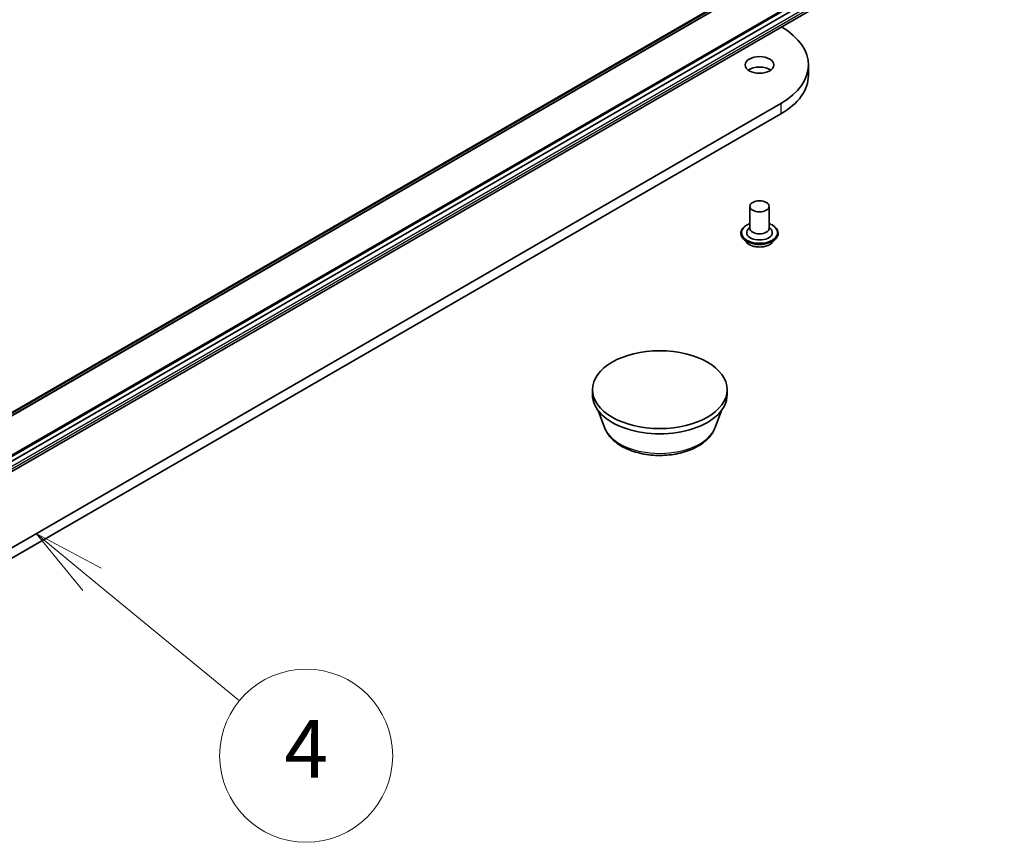
# Model space of a CAD drawing. Units: millimetres. Extents: x 7 to 7486, y 4 to 1550.
# Drawn here: x 171 to 188, y 36 to 51 of the extents above; entities that cross this region are included whole.
import ezdxf

# ---------------------------------------------------------------- set-up
doc = ezdxf.new("R2010")
doc.units = ezdxf.units.MM
doc.header["$LTSCALE"] = 0.5
for name, color, linetype, lineweight in [('Symbol (TK)', 100, 'Continuous', 18), ('Visible (ISO)', 7, 'Continuous', 35), ('Visible Narrow (ISO)', 7, 'Continuous', 25)]:
    doc.layers.add(name, color=color, linetype=linetype, lineweight=lineweight)
doc.styles.add('Note Text (TK2)', font='MS PGothic.ttf')

# ---------------------------------------------------------------- blocks, each defined once
blk = doc.blocks.new('Balloon8')
at = {"layer": 'Symbol (TK)', "color": 100}
for p, q in [((343.757, 81.848), (341.827, 83.436)), ((344.075, 82.234), (341.827, 83.436)), ((341.827, 83.436), (343.439, 81.462)), ((343.757, 81.848), (348.866, 77.643))]:
    blk.add_line(p, q, dxfattribs=at)
at = {"layer": 'Symbol (TK)'}
blk.add_circle((351.18, 75.738), 3, dxfattribs=at)
at = {"layer": 'Symbol (TK)', "color": 7, "insert": (351.18, 75.72), "char_height": 2, "attachment_point": 5, "style": 'Note Text (TK2)'}
blk.add_mtext('4', dxfattribs=at)

msp = doc.modelspace()

# ---------------------------------------------------------------- linework, layer by layer
at = {"layer": 'Visible (ISO)'}
for p, q in [((167.8575, 42.2415), (187.4993, 53.5817)), ((186.0307, 52.0508), (167.484, 41.3428)), ((167.4963, 41.3284), (186.0307, 52.0292)), ((167.5078, 41.2534), (186.0307, 51.9476)), ((186.0307, 51.9458), (167.5078, 41.2516)), ((186.0307, 51.7676), (167.5078, 41.0734)), ((184.2951, 49.8347), (184.2951, 49.6533)), ((183.8167, 49.1679), (163.3892, 37.3741)), ((163.3892, 37.1926), (183.8167, 48.9865)), ((183.2808, 47.3852), (183.2808, 47.0042)), ((183.6141, 47.3852), (183.6141, 47.0042)), ((183.2808, 47.0266), (183.2481, 46.9883)), ((183.6141, 47.0266), (183.6468, 46.9883)), ((183.1253, 46.9226), (183.1253, 46.9189)), ((183.2196, 46.7629), (183.1645, 46.8244)), ((183.6753, 46.7629), (183.7305, 46.8244)), ((183.7697, 46.9226), (183.7697, 46.9189)), ((180.5523, 44.1193), (180.5523, 44.21)), ((182.8857, 44.1193), (182.8857, 44.21)), ((180.7612, 43.5519), (180.6487, 43.8512)), ((182.6768, 43.5519), (182.7893, 43.8512))]:
    msp.add_line(p, q, dxfattribs=at)
for centre, major_axis, start_param, end_param in [((182.6618, 49.8347), (1.6333, 0), 5.4977871, 7.0594532), ((183.4475, 49.6533), (-0.25, 0), 3.8212665, 5.6035115), ((182.6618, 49.6533), (1.6333, 0), 5.4977871, 6.2831853), ((183.4475, 46.9316), (0.2222, 0), 2.6838305, 6.7409474), ((183.4475, 47.0042), (0.1667, 0), 3.1415927, 6.2831853), ((181.719, 44.1193), (-1.1667, 0), 0, 3.1415927)]:
    msp.add_ellipse(centre, major_axis=major_axis, ratio=0.5773503, start_param=start_param, end_param=end_param, dxfattribs=at)
for centre, major_axis in [((183.4475, 49.8347), (-0.25, 0)), ((183.4475, 47.3852), (0.1667, 0)), ((181.719, 44.21), (-1.1667, 0))]:
    msp.add_ellipse(centre, major_axis=major_axis, ratio=0.5773503, dxfattribs=at)
for points, knots in [([(183.1253, 46.9226), (183.1253, 46.9424), (183.1305, 46.9623), (183.1508, 47.0002), (183.1663, 47.0183), (183.2061, 47.0511), (183.2309, 47.0656), (183.2659, 47.0805), (183.2733, 47.0834), (183.2808, 47.086)], [4.9033572, 4.9033572, 4.9033572, 4.9033572, 5.2030678, 5.2030678, 5.5154788, 5.5154788, 5.8399718, 5.8399718, 5.9228868, 5.9228868, 5.9228868, 5.9228868]), ([(183.6141, 47.086), (183.6245, 47.0824), (183.6345, 47.0783), (183.6716, 47.0616), (183.6957, 47.0464), (183.7345, 47.0122), (183.7494, 46.993), (183.7659, 46.9564), (183.7697, 46.9395), (183.7697, 46.9226)], [7.0254203, 7.0254203, 7.0254203, 7.0254203, 7.1396392, 7.1396392, 7.4654366, 7.4654366, 7.7893516, 7.7893516, 8.0449499, 8.0449499, 8.0449499, 8.0449499]), ([(183.1645, 46.8244), (183.1595, 46.83), (183.155, 46.8357), (183.1468, 46.8475), (183.1431, 46.8536), (183.1367, 46.866), (183.134, 46.8724), (183.1297, 46.8854), (183.128, 46.892), (183.1258, 46.9054), (183.1253, 46.9121), (183.1253, 46.9189)], [4.42579061, 4.42579061, 4.42579061, 4.42579061, 4.52130393, 4.52130393, 4.61681726, 4.61681726, 4.71233058, 4.71233058, 4.8078439, 4.8078439, 4.90335722, 4.90335722, 4.90335722, 4.90335722]), ([(183.6753, 46.7629), (183.6617, 46.7477), (183.6444, 46.7344), (183.6035, 46.7114), (183.5797, 46.702), (183.5287, 46.6882), (183.5014, 46.6838), (183.4461, 46.6804), (183.4182, 46.6814), (183.364, 46.6886), (183.3378, 46.6949), (183.2898, 46.7122), (183.2679, 46.7233), (183.2381, 46.7446), (183.2281, 46.7534), (183.2196, 46.7629)], [2.2393312, 2.2393312, 2.2393312, 2.2393312, 2.5603441, 2.5603441, 2.8947727, 2.8947727, 3.2278502, 3.2278502, 3.5591636, 3.5591636, 3.8908995, 3.8908995, 4.2248775, 4.2248775, 4.4257906, 4.4257906, 4.4257906, 4.4257906]), ([(183.7697, 46.9189), (183.7697, 46.9121), (183.7691, 46.9054), (183.7669, 46.892), (183.7653, 46.8854), (183.7609, 46.8724), (183.7582, 46.866), (183.7519, 46.8536), (183.7482, 46.8475), (183.74, 46.8357), (183.7354, 46.83), (183.7305, 46.8244)], [1.76176457, 1.76176457, 1.76176457, 1.76176457, 1.85727789, 1.85727789, 1.95279121, 1.95279121, 2.04830454, 2.04830454, 2.14381786, 2.14381786, 2.23933118, 2.23933118, 2.23933118, 2.23933118]), ([(180.7612, 43.5519), (180.7848, 43.4891), (180.8215, 43.4318), (180.9211, 43.3211), (180.9877, 43.2701), (181.1451, 43.181), (181.2378, 43.1447), (181.435, 43.0929), (181.5396, 43.0773), (181.7501, 43.0675), (181.856, 43.0731), (182.0607, 43.1049), (182.1595, 43.1313), (182.3416, 43.2045), (182.4249, 43.2516), (182.5635, 43.3652), (182.62, 43.4314), (182.6647, 43.5221), (182.6711, 43.5368), (182.6768, 43.5519)], [0.9991543, 0.9991543, 0.9991543, 0.9991543, 1.264146, 1.264146, 1.5809882, 1.5809882, 1.9287568, 1.9287568, 2.2757718, 2.2757718, 2.6195009, 2.6195009, 2.9645042, 2.9645042, 3.313528, 3.313528, 3.6497979, 3.6497979, 3.7132347, 3.7132347, 3.7132347, 3.7132347])]:
    msp.add_open_spline(points, degree=3, knots=knots, dxfattribs=at)
at = {"layer": 'Visible Narrow (ISO)'}
for p, q in [((168.0428, 42.3911), (187.6847, 53.7314)), ((187.6901, 53.7456), (168.0483, 42.4054)), ((187.5008, 53.5827), (167.8589, 42.2425)), ((186.0307, 52.032), (167.495, 41.3304)), ((186.0307, 51.9412), (167.5078, 41.2471)), ((186.0307, 51.8505), (167.5078, 41.1563)), ((186.0307, 51.8052), (167.5078, 41.111)), ((183.8167, 49.1679), (183.8167, 48.9865))]:
    msp.add_line(p, q, dxfattribs=at)
for centre, major_axis, start_param, end_param in [((183.4475, 46.9316), (0.3111, 0), 2.1361498, 7.2886282), ((183.4475, 46.9226), (-0.3222, 0), 0, 3.1415927), ((183.4475, 46.9189), (0.3222, 0), 3.1415927, 6.2831853), ((183.4475, 46.909), (-0.3186, 0), 0.4775666, 2.664026), ((183.4475, 46.831), (-0.2566, 0), 0.4775666, 2.664026), ((181.719, 43.6719), (-0.9801, 0), 0.2137561, 2.9278365)]:
    msp.add_ellipse(centre, major_axis=major_axis, ratio=0.5773503, start_param=start_param, end_param=end_param, dxfattribs=at)

# ---------------------------------------------------------------- block references
at = {"layer": 'Symbol (TK)', "xscale": 0.5, "yscale": 0.5, "zscale": 0.5}
msp.add_blockref('Balloon8', (0, 0), dxfattribs=at)

doc.saveas('drawing.dxf')
